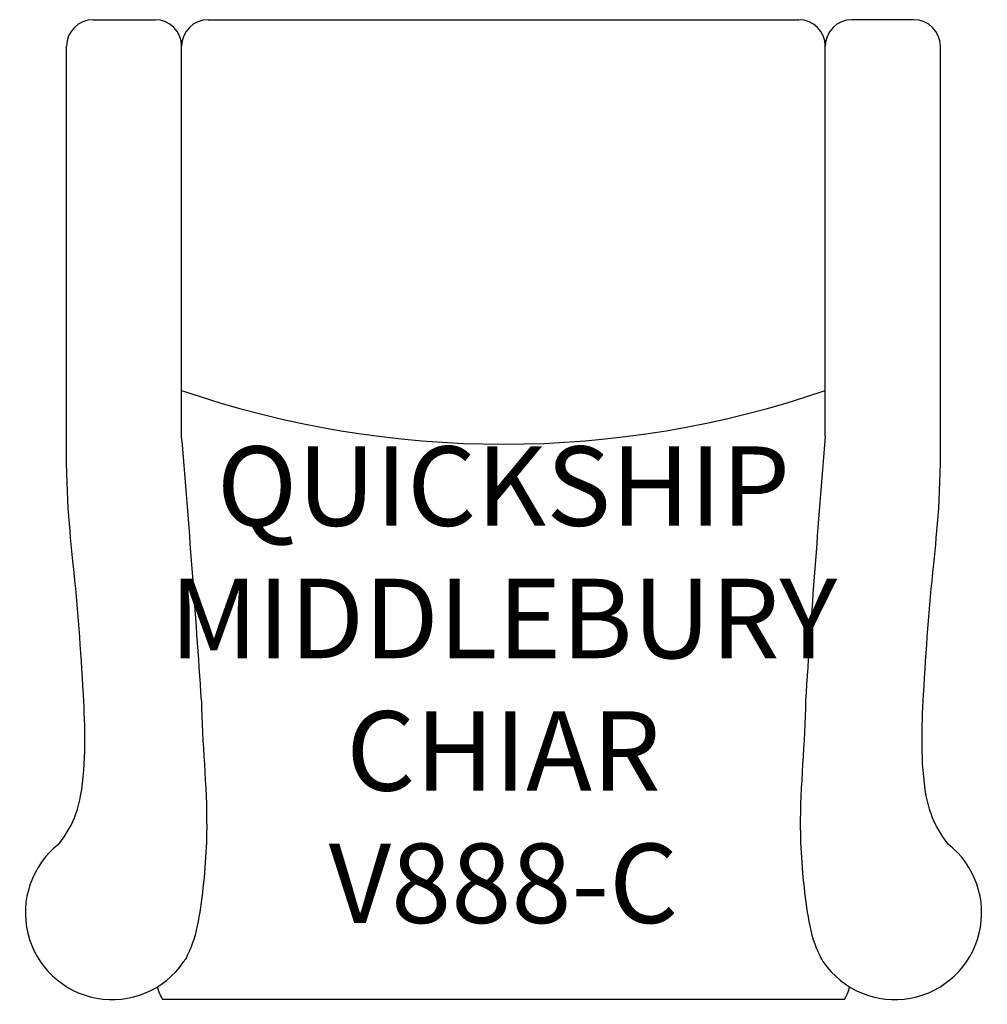
# Model space of a CAD drawing. Units: inches. Extents: x 48.8 to 85.3, y 40.2 to 77.4.
import ezdxf

# ---------------------------------------------------------------- set-up
doc = ezdxf.new("R2010")
doc.units = ezdxf.units.IN
doc.header["$MEASUREMENT"] = 0
for name, color, linetype in [('Inside', 1, 'Continuous'), ('Outside', 2, 'Continuous'), ('Text', 4, 'Continuous')]:
    doc.layers.add(name, color=color, linetype=linetype)
doc.styles.add('Kravet Furniture', font='Arial Narrow.ttf', dxfattribs={"height": 3})

# ---------------------------------------------------------------- blocks, each defined once
blk = doc.blocks.new('Quickship Middlebury Chair - V888-C')
at = {"layer": 'Inside'}
blk.add_arc((0, 21.383), 37.412, 251.0419, 288.9581, dxfattribs=at)
at = {"layer": 'Outside'}
for p, q in [((-11.154, 0), (11.154, 0)), ((-15.5, 0), (-13.154, 0)), ((15.5, 0), (13.154, 0)), ((-16.5, -15.465), (-16.5, -1)), ((-12.154, -15.743), (-12.154, -1)), ((12.154, -15.743), (12.154, -1)), ((16.5, -15.465), (16.5, -1)), ((12.879, -37), (-12.879, -37))]:
    blk.add_line(p, q, dxfattribs=at)
for centre, radius, start, end in [((11.154, -1), 1, 0, 90), ((-15.5, -1), 1, 90, 180), ((-13.154, -1), 1, 0, 90), ((-11.154, -1), 1, 90, 180), ((13.154, -1), 1, 90, 180), ((15.5, -1), 1, 0, 90), ((-534.734, -59.956), 524.447, 3.74351, 4.83599), ((534.734, -59.956), 524.447, 175.16401, 176.25649), ((-14.779, -33.721), 3.279, 127.8459, 325.4361), ((14.779, -33.721), 3.279, 214.5639, 52.1541), ((-10.165, -35.582), 3.062, 197.9291, 207.5836), ((10.165, -35.582), 3.062, 332.4164, 342.0709)]:
    blk.add_arc(centre, radius, start, end, dxfattribs=at)
for points, knots in [([(-16.791, -31.132), (-16.219, -30.38), (-15.715, -28.617), (-15.886, -24.699), (-16.155, -21.194), (-16.538, -17.89), (-16.5, -15.465)], [0.026547, 0.026547, 0.026547, 0.026547, 1.69971, 5.572273, 11.333785, 15.577667, 15.577667, 15.577667, 15.577667]), ([(16.791, -31.132), (16.219, -30.38), (15.715, -28.617), (15.886, -24.699), (16.155, -21.194), (16.538, -17.89), (16.5, -15.465)], [0.026547, 0.026547, 0.026547, 0.026547, 1.69971, 5.572273, 11.333785, 15.577667, 15.577667, 15.577667, 15.577667]), ([(-11.406, -25.715), (-11.388, -27.312), (-11.079, -29.94), (-11.343, -32.973), (-11.628, -34.673), (-11.918, -35.288), (-12.012, -35.478)], [0, 0, 0, 0, 4.78136, 7.804592, 9.203353, 9.835871, 9.835871, 9.835871, 9.835871]), ([(11.406, -25.715), (11.388, -27.312), (11.079, -29.94), (11.343, -32.973), (11.628, -34.673), (11.918, -35.288), (12.012, -35.478)], [0, 0, 0, 0, 4.78136, 7.804592, 9.203353, 9.835871, 9.835871, 9.835871, 9.835871])]:
    blk.add_open_spline(points, degree=3, knots=knots, dxfattribs=at)
for points in [[(-12.079, -35.581), (-12.056, -35.547), (-12.034, -35.512), (-12.012, -35.478)], [(12.079, -35.581), (12.056, -35.547), (12.034, -35.512), (12.012, -35.478)]]:
    blk.add_open_spline(points, degree=3, dxfattribs=at)
at = {"layer": 'Text', "insert": (0, -25.5), "char_height": 3, "width": 24.30883, "attachment_point": 5, "style": 'Kravet Furniture'}
blk.add_mtext('QUICKSHIP\\PMIDDLEBURY CHIAR\\PV888-C', dxfattribs=at)

msp = doc.modelspace()

# ---------------------------------------------------------------- block references
at = {"layer": 'Outside'}
msp.add_blockref('Quickship Middlebury Chair - V888-C', (67.062, 77.396), dxfattribs=at)

doc.saveas('drawing.dxf')
